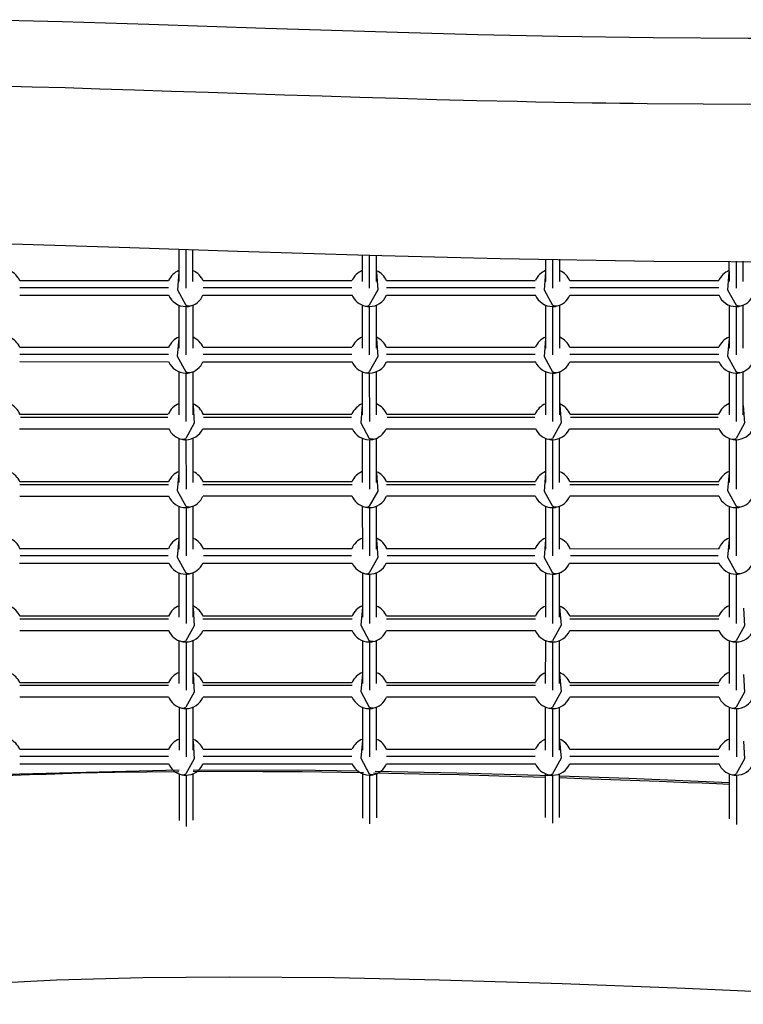
# Model space of a CAD drawing. Units: inches. Extents: x 13.8 to 41.7, y 28.1 to 70.3.
# Drawn here: x 26.6 to 29.6, y 38.1 to 42.3 of the extents above; entities that cross this region are included whole.
import ezdxf

# ---------------------------------------------------------------- set-up
doc = ezdxf.new("R2010")
doc.units = ezdxf.units.IN
doc.header["$MEASUREMENT"] = 0
doc.layers.add('Ebene 1', color=7, linetype='Continuous')

msp = doc.modelspace()

# ---------------------------------------------------------------- linework, layer by layer
at = {"layer": 'Ebene 1', "color": 179, "lineweight": 25, "true_color": 0x1a171b}
for points in [[(32.8869, 42.1838), (32.2687, 42.1969), (31.6503, 42.2031), (31.1125, 42.2017), (30.5745, 42.1983), (30.1074, 42.1969), (29.6401, 42.1976), (29.2392, 42.2007), (28.8384, 42.2062), (28.4994, 42.2134), (28.1604, 42.2224), (27.8818, 42.231), (27.6033, 42.24), (27.3572, 42.2479), (27.111, 42.2562), (26.745, 42.2679), (26.3794, 42.2768)], [(26.4768, 41.9978), (26.6177, 41.994), (26.7579, 41.9899), (26.904, 41.9854), (27.0497, 41.9806), (27.2061, 41.9754), (27.3618, 41.9702), (27.5227, 41.9651), (27.6831, 41.9599), (27.8426, 41.9547), (28.0016, 41.9499), (28.1638, 41.9451), (28.3257, 41.9406), (28.4956, 41.9361), (28.6653, 41.9323), (28.7445, 41.9306), (28.8236, 41.9292), (28.9026, 41.9278), (28.9817, 41.9265), (29.0403, 41.9258), (29.0987, 41.9247), (29.157, 41.9241), (29.2149, 41.9234), (29.4504, 41.9213), (29.684, 41.9199)], [(26.2296, 41.3367), (26.5772, 41.3287), (27.0306, 41.315), (27.4846, 41.2998), (28.0388, 41.2826), (28.5931, 41.2681), (29.2427, 41.2574), (29.8922, 41.2543), (30.6245, 41.2574), (31.3566, 41.2595), (32.11, 41.253), (32.8633, 41.2381)], [(27.2371, 41.3077), (27.2373, 41.171)], [(27.2671, 41.3067), (27.2672, 41.1431)], [(27.2972, 41.171), (27.297, 41.3057)], [(28.0114, 41.2846), (28.0114, 41.171)], [(28.0414, 41.284), (28.0414, 41.1431)], [(28.0713, 41.171), (28.0713, 41.2829)], [(28.7852, 41.266), (28.7852, 41.171)], [(28.8151, 41.2657), (28.8151, 41.1431)], [(28.8453, 41.171), (28.8453, 41.2654)], [(29.5596, 41.2578), (29.5598, 41.171)], [(29.5896, 41.2574), (29.5896, 41.1431)], [(29.6197, 41.171), (29.6196, 41.2571)], [(27.2373, 41.2113), (27.2311, 41.1369), (27.2669, 41.0711)], [(28.0713, 41.2109), (28.0772, 41.1365), (28.0414, 41.0711)], [(28.7852, 41.2109), (28.7795, 41.1365), (28.8151, 41.0711)], [(29.5596, 41.2113), (29.5534, 41.1369), (29.5892, 41.0711)], [(27.1939, 41.1744), (26.5662, 41.1744)], [(27.9683, 41.1744), (27.3398, 41.1744)], [(28.7421, 41.1744), (28.1142, 41.1744)], [(29.5164, 41.1744), (28.888, 41.1744)], [(26.566, 41.1141), (27.194, 41.1141)], [(26.5662, 41.1462), (27.1939, 41.1462)], [(27.3394, 41.1141), (27.9685, 41.1141)], [(27.3399, 41.1462), (27.9681, 41.1462)], [(28.114, 41.1141), (28.7423, 41.1141)], [(28.1144, 41.1462), (28.7419, 41.1462)], [(28.8878, 41.1141), (29.5165, 41.1141)], [(28.8882, 41.1462), (29.516, 41.1462)], [(27.2373, 41.0714), (27.2374, 40.8902)], [(27.2831, 41.0673), (27.2752, 41.0676), (27.2669, 41.0711)], [(27.2974, 40.8898), (27.2974, 41.0717)], [(28.0114, 41.0717), (28.0116, 40.8898)], [(28.0252, 41.0673), (28.0331, 41.0676), (28.0414, 41.0711)], [(28.0715, 40.8898), (28.0713, 41.0717)], [(28.7852, 41.0717), (28.785, 40.8898)], [(28.8315, 41.0673), (28.8236, 41.0676), (28.8151, 41.0711)], [(28.8451, 40.8898), (28.8451, 41.0717)], [(29.5598, 41.0714), (29.5598, 40.8902)], [(29.6056, 41.0673), (29.5977, 41.0676), (29.5892, 41.0711)], [(29.6199, 40.8898), (29.6197, 41.0717)], [(27.2672, 41.0655), (27.2674, 40.8619)], [(28.0414, 41.0655), (28.0415, 40.8619)], [(28.8151, 41.0655), (28.815, 40.8619)], [(29.5898, 41.0655), (29.5898, 40.8619)], [(27.2374, 40.9305), (27.2309, 40.8561), (27.2669, 40.7899)], [(28.0715, 40.9298), (28.0772, 40.855), (28.0414, 40.7899)], [(28.785, 40.9298), (28.7795, 40.855), (28.8151, 40.7899)], [(29.5598, 40.9305), (29.5534, 40.8561), (29.5892, 40.7899)], [(27.1939, 40.8933), (26.5662, 40.8933)], [(26.5662, 40.865), (27.1939, 40.865)], [(27.9683, 40.8933), (27.3398, 40.8933)], [(27.3399, 40.865), (27.9681, 40.865)], [(28.7421, 40.8933), (28.1142, 40.8933)], [(28.1144, 40.865), (28.7419, 40.865)], [(29.5164, 40.8933), (28.888, 40.8933)], [(28.8882, 40.865), (29.516, 40.865)], [(26.566, 40.8333), (27.194, 40.833)], [(27.3394, 40.833), (27.9685, 40.833)], [(28.114, 40.833), (28.7423, 40.833)], [(28.8878, 40.833), (29.5165, 40.833)], [(27.2374, 40.7903), (27.2374, 40.6091)], [(27.2831, 40.7861), (27.2752, 40.7865), (27.2669, 40.7899)], [(27.2674, 40.7844), (27.2676, 40.5808)], [(27.2976, 40.6087), (27.2974, 40.7906)], [(28.0116, 40.7903), (28.0117, 40.6091)], [(28.0252, 40.7861), (28.0331, 40.7865), (28.0414, 40.7899)], [(28.0415, 40.7844), (28.0417, 40.5808)], [(28.0717, 40.6087), (28.0717, 40.7906)], [(28.785, 40.7906), (28.785, 40.6087)], [(28.815, 40.7844), (28.815, 40.5808)], [(28.8315, 40.7861), (28.8236, 40.7865), (28.8151, 40.7899)], [(28.8449, 40.6091), (28.8449, 40.7903)], [(29.5598, 40.7903), (29.56, 40.6091)], [(29.6056, 40.7861), (29.5977, 40.7865), (29.5892, 40.7899)], [(29.5898, 40.7844), (29.5899, 40.5808)], [(29.6199, 40.6087), (29.6199, 40.7906)], [(27.2976, 40.6476), (27.3024, 40.5732), (27.2669, 40.5088)], [(28.0116, 40.649), (28.0057, 40.5746), (28.0414, 40.5088)], [(28.8449, 40.649), (28.851, 40.5746), (28.8151, 40.5088)], [(29.6199, 40.6476), (29.6249, 40.5732), (29.5892, 40.5088)], [(27.1928, 40.6094), (26.5672, 40.6094)], [(26.5686, 40.5984), (27.1913, 40.5984)], [(27.9675, 40.6094), (27.3406, 40.6094)], [(27.3422, 40.5984), (27.9659, 40.5984)], [(28.7411, 40.6094), (28.1153, 40.6094)], [(28.1166, 40.5984), (28.7398, 40.5984)], [(29.5153, 40.6094), (28.889, 40.6094)], [(28.8904, 40.5984), (29.5138, 40.5987)], [(26.5648, 40.5495), (27.1951, 40.5495)], [(27.3384, 40.5495), (27.9697, 40.5495)], [(28.1128, 40.5495), (28.7435, 40.5495)], [(28.8868, 40.5495), (29.5176, 40.5495)], [(27.2376, 40.5092), (27.2378, 40.3224)], [(27.2505, 40.5054), (27.2586, 40.5054), (27.2669, 40.5088)], [(27.2676, 40.5036), (27.2678, 40.2945)], [(27.2977, 40.3224), (27.2976, 40.5098)], [(28.0117, 40.5095), (28.0119, 40.3224)], [(28.0575, 40.5054), (28.0498, 40.5054), (28.0414, 40.5088)], [(28.0417, 40.5036), (28.0419, 40.2945)], [(28.0718, 40.3224), (28.0717, 40.5095)], [(28.7848, 40.5095), (28.7848, 40.3224)], [(28.7989, 40.5054), (28.8069, 40.5054), (28.8151, 40.5088)], [(28.8148, 40.5036), (28.8148, 40.2945)], [(28.8448, 40.3224), (28.8448, 40.5095)], [(29.56, 40.5092), (29.5601, 40.3224)], [(29.573, 40.5054), (29.581, 40.5054), (29.5892, 40.5088)], [(29.5899, 40.5036), (29.5901, 40.2945)], [(27.2378, 40.3634), (27.2309, 40.289), (27.2669, 40.2225)], [(29.5601, 40.3634), (29.5534, 40.289), (29.5892, 40.2225)], [(27.194, 40.3262), (26.566, 40.3262)], [(27.9685, 40.3262), (27.3394, 40.3262)], [(28.0718, 40.3617), (28.077, 40.2869), (28.0414, 40.2225)], [(28.7424, 40.3262), (28.114, 40.3262)], [(28.7848, 40.3617), (28.7795, 40.2869), (28.8151, 40.2225)], [(29.5165, 40.3262), (28.8878, 40.3262)], [(26.5658, 40.3149), (27.1942, 40.3152)], [(27.3392, 40.3152), (27.9687, 40.3152)], [(28.1139, 40.3152), (28.7426, 40.3152)], [(28.8876, 40.3152), (29.5165, 40.3152)], [(26.5662, 40.2659), (27.1939, 40.2659)], [(27.3398, 40.2663), (27.9683, 40.2663)], [(28.1142, 40.2663), (28.7421, 40.2663)], [(28.888, 40.2663), (29.5164, 40.2663)], [(27.2378, 40.2225), (27.2378, 40.0417)], [(27.2831, 40.2187), (27.2752, 40.2191), (27.2669, 40.2225)], [(27.2678, 40.217), (27.2678, 40.0134)], [(27.2977, 40.0413), (27.2977, 40.2232)], [(28.0119, 40.2229), (28.0121, 40.0413)], [(28.0252, 40.2187), (28.0331, 40.2191), (28.0414, 40.2225)], [(28.0419, 40.217), (28.042, 40.0134)], [(28.072, 40.0413), (28.0718, 40.2232)], [(28.7848, 40.2232), (28.7846, 40.0413)], [(28.8148, 40.217), (28.8146, 40.0134)], [(28.8315, 40.2187), (28.8236, 40.2191), (28.8151, 40.2225)], [(28.8446, 40.0413), (28.8448, 40.2229)], [(29.5601, 40.2225), (29.5601, 40.0417)], [(29.6056, 40.2187), (29.5977, 40.2191), (29.5892, 40.2225)], [(29.5901, 40.217), (29.5903, 40.0134)], [(27.2378, 40.0827), (27.2307, 40.0079), (27.2669, 39.9414)], [(28.0718, 40.0802), (28.0768, 40.0058), (28.0414, 39.9414)], [(28.7846, 40.0802), (28.7796, 40.0058), (28.8151, 39.9414)], [(29.5601, 40.0827), (29.5532, 40.0079), (29.5892, 39.9414)], [(27.193, 40.0423), (26.567, 40.0423)], [(27.9675, 40.0423), (27.3405, 40.0423)], [(28.7412, 40.0423), (28.1151, 40.0423)], [(29.5153, 40.042), (28.889, 40.0423)], [(26.5684, 40.0141), (27.1918, 40.0141)], [(27.342, 40.0141), (27.9661, 40.0141)], [(28.1166, 40.0141), (28.7398, 40.0141)], [(28.8902, 40.0141), (29.514, 40.0141)], [(26.565, 39.9824), (27.1951, 39.9824)], [(27.3386, 39.9824), (27.9695, 39.9824)], [(28.1132, 39.9824), (28.7433, 39.9824)], [(28.8868, 39.9824), (29.5176, 39.9821)], [(27.238, 39.9414), (27.238, 39.755)], [(27.2831, 39.9376), (27.2752, 39.938), (27.2669, 39.9414)], [(27.2679, 39.9359), (27.2681, 39.7271)], [(27.2981, 39.7547), (27.2979, 39.9424)], [(28.0121, 39.9417), (28.0121, 39.755)], [(28.0252, 39.9376), (28.0331, 39.938), (28.0414, 39.9414)], [(28.042, 39.9359), (28.042, 39.7271)], [(28.0722, 39.755), (28.072, 39.9421)], [(28.7845, 39.9421), (28.7845, 39.755)], [(28.8144, 39.9359), (28.8144, 39.7271)], [(28.8315, 39.9376), (28.8236, 39.938), (28.8151, 39.9414)], [(28.8444, 39.755), (28.8446, 39.9417)], [(29.5603, 39.9414), (29.5605, 39.755)], [(29.6056, 39.9376), (29.5977, 39.938), (29.5892, 39.9414)], [(29.5903, 39.9359), (29.5904, 39.7271)], [(27.2979, 39.7929), (27.3022, 39.7185), (27.2669, 39.6551)], [(28.0121, 39.796), (28.0054, 39.7213), (28.0414, 39.6551)], [(28.8444, 39.796), (28.8511, 39.7213), (28.8151, 39.6551)], [(29.6204, 39.7929), (29.6247, 39.7185), (29.5892, 39.6551)], [(26.5658, 39.7478), (27.1942, 39.7478)], [(27.194, 39.7588), (26.566, 39.7585)], [(27.3392, 39.7478), (27.9687, 39.7478)], [(27.9685, 39.7588), (27.3394, 39.7588)], [(28.1139, 39.7478), (28.7424, 39.7478)], [(28.7423, 39.7588), (28.114, 39.7588)], [(28.8876, 39.7478), (29.5165, 39.7478)], [(29.5165, 39.7588), (28.8878, 39.7588)], [(26.5662, 39.6985), (27.1939, 39.6985)], [(27.3398, 39.6985), (27.9683, 39.6985)], [(28.1142, 39.6985), (28.7421, 39.6985)], [(28.888, 39.6985), (29.5164, 39.6985)], [(27.238, 39.6551), (27.2381, 39.4742)], [(27.2505, 39.6513), (27.2586, 39.6513), (27.2669, 39.6551)], [(27.2681, 39.6496), (27.2681, 39.446)], [(27.2981, 39.4736), (27.2981, 39.6561)], [(28.0122, 39.6551), (28.0122, 39.4739)], [(28.0575, 39.6513), (28.0498, 39.6513), (28.0414, 39.6551)], [(28.0422, 39.6496), (28.0424, 39.446)], [(28.0724, 39.4739), (28.0722, 39.6558)], [(28.7845, 39.6558), (28.7843, 39.4739)], [(28.7989, 39.6513), (28.8069, 39.6513), (28.8151, 39.6551)], [(28.8144, 39.6496), (28.8143, 39.446)], [(28.8442, 39.4739), (28.8444, 39.6551)], [(29.5605, 39.6551), (29.5605, 39.4742)], [(29.573, 39.6513), (29.581, 39.6513), (29.5892, 39.6551)], [(29.5904, 39.6496), (29.5904, 39.446)], [(27.2981, 39.5118), (27.3022, 39.4374), (27.2669, 39.374)], [(28.0122, 39.5149), (28.0054, 39.4405), (28.0414, 39.374)], [(28.8442, 39.5149), (28.8513, 39.4405), (28.8151, 39.374)], [(29.6206, 39.5118), (29.6245, 39.4374), (29.5892, 39.374)], [(26.5658, 39.4667), (27.1942, 39.4667)], [(27.194, 39.4777), (26.566, 39.4773)], [(27.3392, 39.4667), (27.9687, 39.4667)], [(27.9685, 39.4777), (27.3394, 39.4777)], [(28.1139, 39.4667), (28.7424, 39.4667)], [(28.7423, 39.4777), (28.114, 39.4777)], [(28.8876, 39.4667), (29.5165, 39.4667)], [(29.5165, 39.4777), (28.8878, 39.4777)], [(26.5662, 39.4174), (27.1939, 39.4174)], [(27.3398, 39.4174), (27.9683, 39.4174)], [(28.1142, 39.4174), (28.7421, 39.4174)], [(28.888, 39.4174), (29.5164, 39.4174)], [(27.2383, 39.374), (27.2383, 39.1931)], [(27.2505, 39.3702), (27.2586, 39.3702), (27.2669, 39.374)], [(27.2681, 39.3685), (27.2683, 39.1649)], [(27.2982, 39.1928), (27.2982, 39.375)], [(28.0122, 39.374), (28.0124, 39.1928)], [(28.0575, 39.3702), (28.0498, 39.3702), (28.0414, 39.374)], [(28.0424, 39.3685), (28.0424, 39.1649)], [(28.0724, 39.1928), (28.0724, 39.3747)], [(28.7843, 39.3747), (28.7841, 39.1928)], [(28.7989, 39.3702), (28.8069, 39.3702), (28.8151, 39.374)], [(28.8143, 39.3685), (28.8141, 39.1649)], [(28.8441, 39.1928), (28.8442, 39.374)], [(29.5606, 39.374), (29.5608, 39.1931)], [(29.573, 39.3702), (29.581, 39.3702), (29.5892, 39.374)], [(29.5906, 39.3685), (29.5908, 39.1649)], [(27.2982, 39.2303), (27.302, 39.1559), (27.2669, 39.0929)], [(28.0124, 39.2341), (28.0054, 39.1594), (28.0414, 39.0929)], [(28.8441, 39.2341), (28.8513, 39.1594), (28.8151, 39.0929)], [(29.6208, 39.2303), (29.6245, 39.1559), (29.5892, 39.0929)], [(27.1939, 39.1959), (26.5662, 39.1959)], [(26.5663, 39.168), (27.1937, 39.168)], [(27.9683, 39.1959), (27.3398, 39.1959)], [(27.3399, 39.168), (27.9681, 39.168)], [(28.7421, 39.1959), (28.1142, 39.1959)], [(28.1144, 39.168), (28.7419, 39.1676)], [(29.5164, 39.1959), (28.888, 39.1959)], [(28.8882, 39.1676), (29.516, 39.1676)], [(26.566, 39.1359), (27.194, 39.1359)], [(27.3394, 39.1359), (27.9685, 39.1359)], [(28.114, 39.1359), (28.7424, 39.1359)], [(28.8878, 39.1359), (29.5165, 39.1359)], [(26.5071, 39.0853), (26.5367, 39.0867), (26.607, 39.0898), (26.6771, 39.0922), (26.8228, 39.0967), (26.9675, 39.0998), (27.2381, 39.1032)], [(27.2383, 39.1087), (26.5083, 39.0905)], [(27.2383, 39.0929), (27.2385, 38.8958)], [(27.2505, 39.0891), (27.2586, 39.0891), (27.2669, 39.0929)], [(27.2683, 39.0874), (27.2684, 38.8703)], [(27.2981, 39.1036), (27.5918, 39.1032), (27.7582, 39.1022), (27.9239, 39.1001), (28.0164, 39.0984)], [(27.9948, 39.1046), (27.8142, 39.107), (27.2982, 39.1091)], [(27.2984, 38.8969), (27.2982, 39.0939)], [(28.0126, 39.0929), (28.0126, 38.9065)], [(28.0575, 39.0891), (28.0498, 39.0891), (28.0414, 39.0929)], [(28.0424, 39.0874), (28.0426, 38.8813)], [(28.0593, 39.0977), (28.2529, 39.0936), (28.4205, 39.0898), (28.5877, 39.085), (28.7839, 39.0791)], [(28.8105, 39.0839), (28.4114, 39.0956), (28.0668, 39.1032)], [(28.0725, 38.9068), (28.0725, 39.0939)], [(28.7841, 39.0939), (28.7839, 38.9089)], [(28.7989, 39.0891), (28.8069, 39.0891), (28.8151, 39.0929)], [(28.8141, 39.0874), (28.8141, 38.8841)], [(29.5608, 39.0553), (29.1364, 39.0726), (28.8439, 39.0829)], [(28.8441, 38.9086), (28.8441, 39.0929)], [(28.8441, 39.077), (28.9385, 39.0736), (29.0203, 39.0708), (29.1021, 39.0677), (29.1837, 39.0646), (29.2654, 39.0615), (29.3259, 39.0591), (29.3861, 39.0567), (29.4464, 39.0543), (29.5064, 39.0515), (29.5608, 39.0495)], [(29.5608, 39.0929), (29.5608, 38.9027)], [(29.573, 39.0891), (29.581, 39.0891), (29.5892, 39.0929)], [(29.5908, 39.0874), (29.5908, 38.8786)], [(26.4222, 38.2082), (26.7212, 38.2233), (27.0859, 38.2337), (27.451, 38.2361), (27.8942, 38.2326), (28.3376, 38.224), (28.8559, 38.2085), (29.3741, 38.1882), (29.9742, 38.162), (30.5744, 38.1393), (31.2617, 38.1255), (31.9488, 38.1203), (32.6063, 38.12), (33.2634, 38.1245)]]:
    msp.add_lwpolyline(points, dxfattribs=at)
for points in [[(26.5662, 41.1741), (26.5584, 41.193), (26.5427, 41.2092), (26.524, 41.2171)], [(27.2374, 41.2175), (27.2183, 41.2099), (27.2023, 41.194), (27.1944, 41.1754)], [(27.3399, 41.1741), (27.3322, 41.193), (27.3165, 41.2092), (27.2977, 41.2171)], [(28.0119, 41.2175), (27.9928, 41.2099), (27.9768, 41.194), (27.9688, 41.1754)], [(28.1144, 41.1741), (28.1066, 41.193), (28.091, 41.2092), (28.0722, 41.2171)], [(28.7857, 41.2175), (28.7665, 41.2099), (28.7505, 41.194), (28.7424, 41.1754)], [(28.8882, 41.1741), (28.8804, 41.193), (28.8647, 41.2092), (28.846, 41.2171)], [(29.5598, 41.2175), (29.5407, 41.2099), (29.5246, 41.194), (29.5167, 41.1754)], [(27.2821, 41.0673), (27.3075, 41.0724), (27.3294, 41.0897), (27.3394, 41.1138)], [(27.9683, 41.1148), (27.978, 41.091), (27.9995, 41.0728), (28.0252, 41.0676)], [(28.8303, 41.0673), (28.8558, 41.0724), (28.8777, 41.0897), (28.8876, 41.1138)], [(29.6044, 41.0673), (29.6299, 41.0724), (29.6518, 41.0897), (29.6619, 41.1138)], [(26.5662, 40.8929), (26.5584, 40.9122), (26.5427, 40.9281), (26.524, 40.936)], [(27.2374, 40.9363), (27.2183, 40.9288), (27.2023, 40.9129), (27.1944, 40.8943)], [(27.3399, 40.8929), (27.3322, 40.9122), (27.3165, 40.9281), (27.2977, 40.936)], [(28.0119, 40.9363), (27.9928, 40.9288), (27.9768, 40.9129), (27.9688, 40.8943)], [(28.1144, 40.8929), (28.1066, 40.9122), (28.091, 40.9281), (28.0722, 40.936)], [(28.7857, 40.9363), (28.7665, 40.9288), (28.7505, 40.9129), (28.7424, 40.8943)], [(28.8882, 40.8929), (28.8804, 40.9122), (28.8647, 40.9281), (28.846, 40.936)], [(29.5598, 40.9363), (29.5407, 40.9288), (29.5246, 40.9129), (29.5167, 40.8943)], [(27.2821, 40.7861), (27.3075, 40.7913), (27.3294, 40.8085), (27.3394, 40.8326)], [(27.9683, 40.8337), (27.978, 40.8099), (27.9995, 40.7917), (28.0252, 40.7865)], [(28.8303, 40.7861), (28.8558, 40.7913), (28.8777, 40.8085), (28.8876, 40.8326)], [(29.6044, 40.7861), (29.6299, 40.7913), (29.6518, 40.8085), (29.6619, 40.8326)], [(26.5674, 40.6094), (26.56, 40.6301), (26.5431, 40.647), (26.5228, 40.6556)], [(27.2386, 40.6559), (27.218, 40.6483), (27.2009, 40.6315), (27.1933, 40.6108)], [(27.3411, 40.6094), (27.3337, 40.6294), (27.3174, 40.6466), (27.2977, 40.6549)], [(28.0119, 40.6556), (27.9923, 40.6473), (27.9756, 40.6308), (27.9678, 40.6108)], [(28.1156, 40.6094), (28.1082, 40.6294), (28.0918, 40.6466), (28.0722, 40.6549)], [(28.7857, 40.6556), (28.7659, 40.6473), (28.7491, 40.6308), (28.7416, 40.6108)], [(28.8894, 40.6094), (28.882, 40.6294), (28.8656, 40.6466), (28.846, 40.6549)], [(29.561, 40.6559), (29.5405, 40.6483), (29.5234, 40.6315), (29.5157, 40.6108)], [(27.1949, 40.5505), (27.2047, 40.5278), (27.2262, 40.5105), (27.2505, 40.5054)], [(28.0565, 40.505), (28.0808, 40.5098), (28.1023, 40.5267), (28.1128, 40.5491)], [(28.7431, 40.5505), (28.7529, 40.5278), (28.7745, 40.5105), (28.7988, 40.5054)], [(29.5172, 40.5505), (29.5271, 40.5278), (29.5488, 40.5105), (29.573, 40.5054)], [(26.5662, 40.3255), (26.5584, 40.3448), (26.542, 40.3614), (26.5228, 40.3689)], [(27.2386, 40.3696), (27.219, 40.362), (27.2023, 40.3462), (27.1944, 40.3266)], [(27.3399, 40.3255), (27.3325, 40.3441), (27.3174, 40.36), (27.2989, 40.3679)], [(28.0119, 40.3689), (27.9928, 40.3614), (27.9768, 40.3455), (27.9688, 40.3266)], [(28.1144, 40.3255), (28.1066, 40.3445), (28.091, 40.3607), (28.0722, 40.3686)], [(28.7857, 40.3689), (28.7665, 40.3614), (28.7505, 40.3455), (28.7424, 40.3266)], [(28.8882, 40.3255), (28.8804, 40.3445), (28.8647, 40.3607), (28.846, 40.3686)], [(29.561, 40.3696), (29.5413, 40.362), (29.5246, 40.3462), (29.5167, 40.3266)], [(27.2821, 40.2187), (27.3075, 40.2236), (27.3294, 40.2411), (27.3394, 40.2652)], [(27.9683, 40.2663), (27.978, 40.2425), (27.9995, 40.2242), (28.0252, 40.2191)], [(28.8303, 40.2187), (28.8558, 40.2236), (28.8777, 40.2411), (28.8876, 40.2652)], [(29.6044, 40.2187), (29.6299, 40.2236), (29.6518, 40.2411), (29.6619, 40.2652)], [(26.5674, 40.042), (26.56, 40.0627), (26.5431, 40.0796), (26.5228, 40.0878)], [(27.2386, 40.0885), (27.218, 40.0806), (27.2009, 40.0637), (27.1933, 40.043)], [(27.3411, 40.042), (27.3341, 40.0616), (27.3182, 40.0782), (27.2989, 40.0868)], [(28.0131, 40.0885), (27.9926, 40.0806), (27.9756, 40.0637), (27.9678, 40.043)], [(28.1156, 40.042), (28.1082, 40.062), (28.0918, 40.0792), (28.0722, 40.0875)], [(28.7857, 40.0878), (28.7659, 40.0799), (28.7491, 40.063), (28.7416, 40.043)], [(28.8894, 40.042), (28.882, 40.0627), (28.8651, 40.0796), (28.8448, 40.0878)], [(29.561, 40.0885), (29.5405, 40.0806), (29.5234, 40.0637), (29.5157, 40.043)], [(27.2821, 39.9376), (27.3063, 39.9421), (27.3279, 39.959), (27.3384, 39.9817)], [(27.9694, 39.9827), (27.9792, 39.96), (28.0009, 39.9428), (28.0252, 39.938)], [(28.8303, 39.9376), (28.8546, 39.9421), (28.8761, 39.959), (28.8864, 39.9817)], [(29.6044, 39.9376), (29.6287, 39.9421), (29.6502, 39.959), (29.6607, 39.9817)], [(26.5662, 39.7581), (26.5584, 39.7774), (26.542, 39.794), (26.5228, 39.8015)], [(27.2386, 39.8022), (27.219, 39.7946), (27.2023, 39.7788), (27.1944, 39.7592)], [(27.3399, 39.7581), (27.3325, 39.7767), (27.3174, 39.7926), (27.2989, 39.8005)], [(28.0131, 39.8022), (27.9935, 39.7946), (27.9768, 39.7788), (27.9688, 39.7592)], [(28.1144, 39.7581), (28.1066, 39.7771), (28.091, 39.7933), (28.0722, 39.8012)], [(28.7857, 39.8015), (28.7665, 39.794), (28.7505, 39.7781), (28.7424, 39.7592)], [(28.8882, 39.7581), (28.8804, 39.7774), (28.864, 39.794), (28.8448, 39.8015)], [(29.561, 39.8022), (29.5413, 39.7946), (29.5246, 39.7788), (29.5167, 39.7592)], [(27.1939, 39.6989), (27.2035, 39.6751), (27.225, 39.6568), (27.2505, 39.6517)], [(28.7421, 39.6989), (28.7517, 39.6751), (28.7733, 39.6568), (28.7988, 39.6517)], [(29.5164, 39.6989), (29.5258, 39.6751), (29.5474, 39.6568), (29.573, 39.6517)], [(28.0565, 39.6513), (28.082, 39.6561), (28.1039, 39.6737), (28.114, 39.6978)], [(26.5662, 39.477), (26.5584, 39.4963), (26.542, 39.5128), (26.5228, 39.5204)], [(27.2386, 39.5211), (27.219, 39.5135), (27.2023, 39.4977), (27.1944, 39.4784)], [(27.3399, 39.477), (27.3325, 39.4956), (27.3174, 39.5115), (27.2989, 39.5194)], [(28.0131, 39.5211), (27.9935, 39.5135), (27.9768, 39.4977), (27.9688, 39.4784)], [(28.1144, 39.477), (28.107, 39.4956), (28.0918, 39.5115), (28.0734, 39.5194)], [(28.7843, 39.5201), (28.7659, 39.5125), (28.7502, 39.4966), (28.7424, 39.4784)], [(28.8882, 39.477), (28.8804, 39.4963), (28.864, 39.5128), (28.8448, 39.5204)], [(29.561, 39.5211), (29.5413, 39.5135), (29.5246, 39.4977), (29.5167, 39.4784)], [(27.1939, 39.4177), (27.2035, 39.394), (27.225, 39.3757), (27.2505, 39.3706)], [(28.0565, 39.3702), (28.082, 39.375), (28.1039, 39.3926), (28.114, 39.4167)], [(28.7421, 39.4177), (28.7517, 39.394), (28.7733, 39.3757), (28.7988, 39.3706)], [(29.5164, 39.4177), (29.5258, 39.394), (29.5474, 39.3757), (29.573, 39.3706)], [(26.5662, 39.1959), (26.5584, 39.2152), (26.542, 39.2317), (26.5228, 39.2393)], [(27.2386, 39.24), (27.219, 39.2324), (27.2023, 39.2166), (27.1944, 39.1973)], [(27.3399, 39.1959), (27.3325, 39.2145), (27.3174, 39.2303), (27.2989, 39.2383)], [(28.0131, 39.24), (27.9935, 39.2324), (27.9768, 39.2166), (27.9688, 39.1973)], [(28.1144, 39.1959), (28.107, 39.2145), (28.0918, 39.2303), (28.0734, 39.2383)], [(28.7843, 39.2389), (28.7659, 39.2314), (28.7502, 39.2155), (28.7424, 39.1973)], [(28.8882, 39.1959), (28.8804, 39.2152), (28.864, 39.2317), (28.8448, 39.2393)], [(29.561, 39.24), (29.5413, 39.2324), (29.5246, 39.2166), (29.5167, 39.1973)], [(27.1939, 39.1366), (27.2035, 39.1129), (27.225, 39.0946), (27.2505, 39.0894)], [(28.0565, 39.0891), (28.082, 39.0939), (28.1039, 39.1115), (28.114, 39.1356)], [(28.7421, 39.1366), (28.7517, 39.1129), (28.7733, 39.0946), (28.7988, 39.0894)], [(29.5164, 39.1366), (29.5258, 39.1129), (29.5474, 39.0946), (29.573, 39.0894)]]:
    msp.add_open_spline(points, degree=3, dxfattribs=at)
for points in [[(27.1939, 41.1148), (27.2061, 41.0855), (27.2349, 41.0659), (27.2669, 41.0659), (27.2717, 41.0659), (27.2774, 41.0662), (27.2821, 41.0673)], [(28.0252, 41.0676), (28.03, 41.0666), (28.0362, 41.0659), (28.0414, 41.0659), (28.0729, 41.0659), (28.102, 41.0848), (28.114, 41.1138)], [(28.7421, 41.1148), (28.7541, 41.0855), (28.7831, 41.0659), (28.8151, 41.0659), (28.8199, 41.0659), (28.8256, 41.0662), (28.8303, 41.0673)], [(29.5164, 41.1148), (29.5284, 41.0855), (29.5574, 41.0659), (29.5892, 41.0659), (29.5942, 41.0659), (29.5997, 41.0662), (29.6044, 41.0673)], [(27.1939, 40.8337), (27.2061, 40.8044), (27.2349, 40.7848), (27.2669, 40.7848), (27.2717, 40.7848), (27.2774, 40.7851), (27.2821, 40.7861)], [(28.0252, 40.7865), (28.03, 40.7855), (28.0362, 40.7848), (28.0414, 40.7848), (28.0729, 40.7848), (28.102, 40.8037), (28.114, 40.8326)], [(28.7421, 40.8337), (28.7541, 40.8044), (28.7831, 40.7848), (28.8151, 40.7848), (28.8199, 40.7848), (28.8256, 40.7851), (28.8303, 40.7861)], [(29.5164, 40.8337), (29.5284, 40.8044), (29.5574, 40.7848), (29.5892, 40.7848), (29.5942, 40.7848), (29.5997, 40.7851), (29.6044, 40.7861)], [(27.2505, 40.5054), (27.2555, 40.5047), (27.2617, 40.5036), (27.2669, 40.5036), (27.2974, 40.5036), (27.3256, 40.5219), (27.3384, 40.5491)], [(27.9694, 40.5505), (27.9821, 40.5222), (28.0103, 40.5036), (28.0414, 40.5036), (28.0464, 40.5036), (28.0519, 40.5043), (28.0565, 40.505)], [(28.7988, 40.5054), (28.8038, 40.5047), (28.81, 40.5036), (28.8151, 40.5036), (28.8456, 40.5036), (28.8739, 40.5219), (28.8864, 40.5491)], [(29.573, 40.5054), (29.5779, 40.5047), (29.5841, 40.5036), (29.5892, 40.5036), (29.6199, 40.5036), (29.6481, 40.5219), (29.6607, 40.5491)], [(27.1939, 40.2663), (27.2061, 40.237), (27.2349, 40.217), (27.2669, 40.217), (27.2717, 40.217), (27.2774, 40.2177), (27.2821, 40.2187)], [(28.0252, 40.2191), (28.03, 40.218), (28.0362, 40.217), (28.0414, 40.217), (28.0729, 40.217), (28.102, 40.2363), (28.114, 40.2652)], [(28.7421, 40.2663), (28.7541, 40.237), (28.7831, 40.217), (28.8151, 40.217), (28.8199, 40.217), (28.8256, 40.2177), (28.8303, 40.2187)], [(29.5164, 40.2663), (29.5284, 40.237), (29.5574, 40.217), (29.5892, 40.217), (29.5942, 40.217), (29.5997, 40.2177), (29.6044, 40.2187)], [(27.1949, 39.9827), (27.2075, 39.9545), (27.2359, 39.9359), (27.2669, 39.9359), (27.2717, 39.9359), (27.2774, 39.9366), (27.2821, 39.9376)], [(28.0252, 39.938), (28.03, 39.9369), (28.0362, 39.9359), (28.0414, 39.9359), (28.0718, 39.9359), (28.1003, 39.9542), (28.1128, 39.9817)], [(28.7431, 39.9827), (28.7557, 39.9545), (28.7839, 39.9359), (28.8151, 39.9359), (28.8199, 39.9359), (28.8256, 39.9366), (28.8303, 39.9376)], [(29.5172, 39.9827), (29.53, 39.9545), (29.5582, 39.9359), (29.5892, 39.9359), (29.5942, 39.9359), (29.5997, 39.9366), (29.6044, 39.9376)], [(27.9683, 39.6989), (27.9805, 39.6696), (28.0095, 39.6496), (28.0414, 39.6496), (28.0464, 39.6496), (28.0519, 39.6503), (28.0565, 39.6513)], [(27.2505, 39.6517), (27.2555, 39.6506), (27.2617, 39.6496), (27.2669, 39.6496), (27.2982, 39.6496), (27.3275, 39.6689), (27.3394, 39.6978)], [(28.7988, 39.6517), (28.8038, 39.6506), (28.81, 39.6496), (28.8151, 39.6496), (28.8465, 39.6496), (28.8758, 39.6689), (28.8876, 39.6978)], [(29.573, 39.6517), (29.5779, 39.6506), (29.5841, 39.6496), (29.5892, 39.6496), (29.6208, 39.6496), (29.6499, 39.6689), (29.6619, 39.6978)], [(27.2505, 39.3706), (27.2555, 39.3695), (27.2617, 39.3685), (27.2669, 39.3685), (27.2982, 39.3685), (27.3275, 39.3878), (27.3394, 39.4167)], [(27.9683, 39.4177), (27.9805, 39.3885), (28.0095, 39.3685), (28.0414, 39.3685), (28.0464, 39.3685), (28.0519, 39.3692), (28.0565, 39.3702)], [(28.7988, 39.3706), (28.8038, 39.3695), (28.81, 39.3685), (28.8151, 39.3685), (28.8465, 39.3685), (28.8758, 39.3878), (28.8876, 39.4167)], [(29.573, 39.3706), (29.5779, 39.3695), (29.5841, 39.3685), (29.5892, 39.3685), (29.6208, 39.3685), (29.6499, 39.3878), (29.6619, 39.4167)], [(27.2505, 39.0894), (27.2555, 39.0884), (27.2617, 39.0874), (27.2669, 39.0874), (27.2982, 39.0874), (27.3275, 39.1067), (27.3394, 39.1356)], [(27.9683, 39.1366), (27.9805, 39.1073), (28.0095, 39.0874), (28.0414, 39.0874), (28.0464, 39.0874), (28.0519, 39.0881), (28.0565, 39.0891)], [(28.7988, 39.0894), (28.8038, 39.0884), (28.81, 39.0874), (28.8151, 39.0874), (28.8465, 39.0874), (28.8758, 39.1067), (28.8876, 39.1356)], [(29.573, 39.0894), (29.5779, 39.0884), (29.5841, 39.0874), (29.5892, 39.0874), (29.6208, 39.0874), (29.6499, 39.1067), (29.6619, 39.1356)]]:
    msp.add_open_spline(points, degree=3, knots=[0, 0, 0, 0, 1, 1, 1, 2, 2, 2, 2], dxfattribs=at)

doc.saveas('drawing.dxf')
